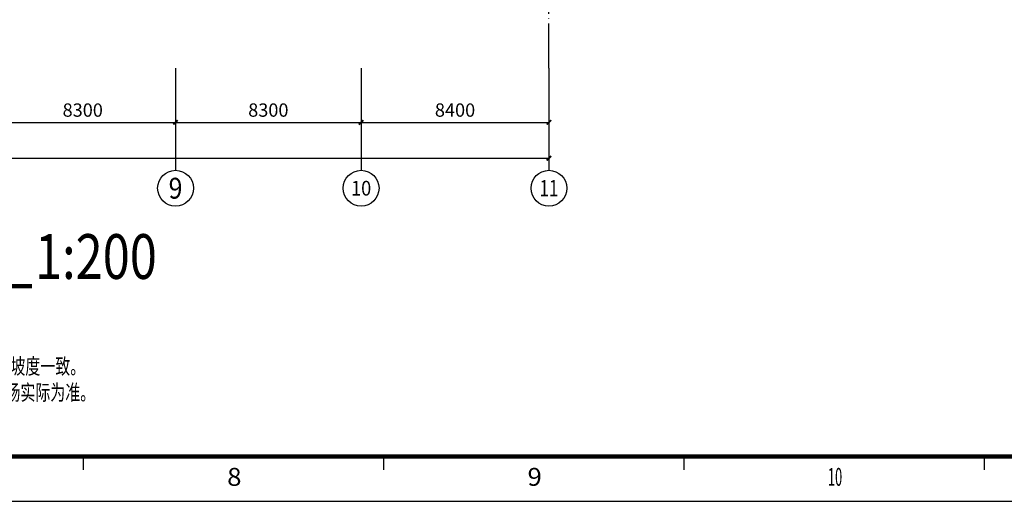
# Model space of a CAD drawing. Extents: x 1874703 to 3405233, y -2598583 to -2479783.
# Drawn here: x 2994953 to 3038988, y -2598583 to -2577053 of the extents above; entities that cross this region are included whole.
import ezdxf
from ezdxf.enums import TextEntityAlignment as Align

# ---------------------------------------------------------------- set-up
doc = ezdxf.new("R2010")
doc.units = 0
doc.header["$LTSCALE"] = 1000
doc.header["$MEASUREMENT"] = 0
doc.linetypes.add('DOTE', pattern=[2.42, 2, -0.2, 0.02, -0.2])
doc.layers.get('0').update_dxf_attribs({"linetype": 'CONTINUOUS'})
doc.layers.get('Defpoints').update_dxf_attribs({"linetype": 'CONTINUOUS'})
for name, color, linetype in [('0-tk-partion', 8, 'CONTINUOUS'), ('AXIS', 3, 'CONTINUOUS'), ('AXIS_TEXT', 7, 'CONTINUOUS'), ('DOTE', 8, 'DOTE'), ('TEXT', 7, 'CONTINUOUS'), ('Z-BOR-1', 7, 'CONTINUOUS'), ('图纸标题', 7, 'CONTINUOUS'), ('组串', 1, 'CONTINUOUS')]:
    doc.layers.add(name, color=color, linetype=linetype)
doc.styles.add('_TCH_AXIS', font='COMPLEX', dxfattribs={"bigfont": 'GBCBIG'})
doc.styles.add('_TCH_DIM_T3', font='SIMPLEX.shx', dxfattribs={"width": 0.8, "bigfont": 'GBCBIG.shx'})
doc.styles.add('COMPLEX', font='COMPLEX')
doc.styles.get("Standard").update_dxf_attribs({"font": 'GBENOR', "bigfont": 'GBCBIG'})
doc.styles.add('TSSD_NORM', font='Tssdeng.shx', dxfattribs={"bigfont": 'hztxt.shx'})
doc.styles.add('黑体', font='txt')
doc.dimstyles.new('_TCH_ARCH&&200', dxfattribs={"dimtxt": 595, "dimasz": 200, "dimexe": 500, "dimexo": 600, "dimgap": 252.5, "dimtad": 1, "dimdec": 0, "dimzin": 4, "dimdsep": 46, "dimtxsty": '_TCH_DIM_T3', "dimblk": 'ARCHTICK', "dimcen": 0.09, "dimclrt": 7, "dimazin": 2, "dimtfac": 1, "dimtdec": 0, "dimtix": 1, "dimtmove": 2, "dimatfit": 3, "dimfxl": 1, "dimtolj": 1, "dimtzin": 0, "dimarcsym": 0})

# ---------------------------------------------------------------- blocks, each defined once
blk = doc.blocks.new('_AXISO')
blk.add_circle((0, 0), 0.5)
at = {"layer": 'AXIS_TEXT', "style": 'COMPLEX'}
blk.add_attdef('A', text='', height=0.56, dxfattribs=at).set_placement((-0.25, -0.28), (0.25, -0.28), align=Align.FIT)
blk = doc.blocks.new('_ArchTick')
at = {"color": 0, "linetype": 'ByBlock', "const_width": 0.4}
blk.add_lwpolyline([(-0.5, -0.5), (0.5, 0.5)], dxfattribs=at)
blk = doc.blocks.new('*D458')
at = {"layer": 'AXIS', "color": 0, "lineweight": -2, "transparency": 16777216}
for p, q in [((2678289, 84968), (2678289, 81041)), ((2761489, 84968), (2761489, 81041)), ((2678289, 81541), (2761489, 81541))]:
    blk.add_line(p, q, dxfattribs=at)
at = {"layer": 'Defpoints', "color": 0, "transparency": 16777216}
for p in [(2678289, 85568), (2761489, 85568), (2761489, 81541)]:
    blk.add_point(p, dxfattribs=at)
at = {"layer": 'AXIS', "color": 0, "lineweight": -2, "transparency": 16777216, "xscale": 200, "yscale": 200, "zscale": 200, "rotation": 180}
blk.add_blockref('_ArchTick', (2678289, 81541), dxfattribs=at)
at = {"layer": 'AXIS', "color": 0, "lineweight": -2, "transparency": 16777216, "xscale": 200, "yscale": 200, "zscale": 200}
blk.add_blockref('_ArchTick', (2761489, 81541), dxfattribs=at)
at = {"layer": 'AXIS', "color": 7, "transparency": 16777216, "insert": (2719889, 82091), "char_height": 595, "attachment_point": 5, "style": '_TCH_DIM_T3'}
blk.add_mtext('\\A1;83200', dxfattribs=at)
blk = doc.blocks.new('*D459')
at = {"layer": 'AXIS', "color": 0, "lineweight": -2, "transparency": 16777216}
for p, q in [((2753089, 84968), (2753089, 82641)), ((2761489, 84968), (2761489, 82641)), ((2753089, 83141), (2761489, 83141))]:
    blk.add_line(p, q, dxfattribs=at)
at = {"layer": 'Defpoints', "color": 0, "transparency": 16777216}
for p in [(2753089, 85568), (2761489, 85568), (2761489, 83141)]:
    blk.add_point(p, dxfattribs=at)
at = {"layer": 'AXIS', "color": 0, "lineweight": -2, "transparency": 16777216, "xscale": 200, "yscale": 200, "zscale": 200, "rotation": 180}
blk.add_blockref('_ArchTick', (2753089, 83141), dxfattribs=at)
at = {"layer": 'AXIS', "color": 0, "lineweight": -2, "transparency": 16777216, "xscale": 200, "yscale": 200, "zscale": 200}
blk.add_blockref('_ArchTick', (2761489, 83141), dxfattribs=at)
at = {"layer": 'AXIS', "color": 7, "transparency": 16777216, "insert": (2757289, 83691), "char_height": 595, "attachment_point": 5, "style": '_TCH_DIM_T3'}
blk.add_mtext('\\A1;8400', dxfattribs=at)
blk = doc.blocks.new('*D460')
at = {"layer": 'AXIS', "color": 0, "lineweight": -2, "transparency": 16777216}
for p, q in [((2744789, 84968), (2744789, 82641)), ((2753089, 84968), (2753089, 82641)), ((2744789, 83141), (2753089, 83141))]:
    blk.add_line(p, q, dxfattribs=at)
at = {"layer": 'Defpoints', "color": 0, "transparency": 16777216}
for p in [(2744789, 85568), (2753089, 85568), (2753089, 83141)]:
    blk.add_point(p, dxfattribs=at)
at = {"layer": 'AXIS', "color": 0, "lineweight": -2, "transparency": 16777216, "xscale": 200, "yscale": 200, "zscale": 200, "rotation": 180}
blk.add_blockref('_ArchTick', (2744789, 83141), dxfattribs=at)
at = {"layer": 'AXIS', "color": 0, "lineweight": -2, "transparency": 16777216, "xscale": 200, "yscale": 200, "zscale": 200}
blk.add_blockref('_ArchTick', (2753089, 83141), dxfattribs=at)
at = {"layer": 'AXIS', "color": 7, "transparency": 16777216, "insert": (2748939, 83691), "char_height": 595, "attachment_point": 5, "style": '_TCH_DIM_T3'}
blk.add_mtext('\\A1;8300', dxfattribs=at)
blk = doc.blocks.new('*D461')
at = {"layer": 'AXIS', "color": 0, "lineweight": -2, "transparency": 16777216}
for p, q in [((2736489, 84968), (2736489, 82641)), ((2744789, 84968), (2744789, 82641)), ((2736489, 83141), (2744789, 83141))]:
    blk.add_line(p, q, dxfattribs=at)
at = {"layer": 'Defpoints', "color": 0, "transparency": 16777216}
for p in [(2736489, 85568), (2744789, 85568), (2744789, 83141)]:
    blk.add_point(p, dxfattribs=at)
at = {"layer": 'AXIS', "color": 0, "lineweight": -2, "transparency": 16777216, "xscale": 200, "yscale": 200, "zscale": 200, "rotation": 180}
blk.add_blockref('_ArchTick', (2736489, 83141), dxfattribs=at)
at = {"layer": 'AXIS', "color": 0, "lineweight": -2, "transparency": 16777216, "xscale": 200, "yscale": 200, "zscale": 200}
blk.add_blockref('_ArchTick', (2744789, 83141), dxfattribs=at)
at = {"layer": 'AXIS', "color": 7, "transparency": 16777216, "insert": (2740639, 83691), "char_height": 595, "attachment_point": 5, "style": '_TCH_DIM_T3'}
blk.add_mtext('\\A1;8300', dxfattribs=at)
blk = doc.blocks.new('G$C3FE8CC06')
at = {"color": 3, "const_width": 1}
blk.add_lwpolyline([(25, 584), (751, 584), (751, 10), (25, 10)], close=True, dxfattribs=at)
blk.add_lwpolyline([(25, 10), (831, 10)], dxfattribs=at)
at = {"layer": '0-tk-partion', "linetype": 'Continuous'}
for points in [[(495.17, 7), (495.17, 10)], [(562.33, 7), (562.33, 10)], [(629.5, 7), (629.5, 10)], [(696.67, 7), (696.67, 10)]]:
    blk.add_lwpolyline(points, dxfattribs=at)
at = {"layer": 'Z-BOR-1'}
blk.add_line((0, 0), (841, 0), dxfattribs=at)
at = {"layer": '0-tk-partion', "linetype": 'Continuous', "oblique": 10}
for s, width, p, p2 in [('8', 1.454545, (527.32, 3.46), (530.52, 3.46)), ('9', 1.287015, (594.48, 3.46), (597.68, 3.46)), ('10', 0.761334, (661.65, 3.46), (664.85, 3.46))]:
    blk.add_text(s, height=4, dxfattribs=dict(at, width=width)).set_placement(p, p2, align=Align.FIT)
blk = doc.blocks.new('6#')
at = {"layer": 'AXIS'}
for p, q in [((2744789, 85568.3), (2744789, 80997.1)), ((2753089, 85568.3), (2753089, 80997.1)), ((2761489, 85568.3), (2761489, 80997.1))]:
    blk.add_line(p, q, dxfattribs=at)
at = {"layer": 'DOTE'}
blk.add_line((2761489, 85568.3), (2761489, 171421.6), dxfattribs=at)
at = {"layer": 'AXIS'}
ref = blk.add_blockref('_AXISO', (2744789, 80197.1), dxfattribs=dict(at, xscale=1600, yscale=1600, zscale=1600))
ref.add_attrib('A', '9', dxfattribs={"layer": 'AXIS_TEXT', "height": 931.9, "style": '_TCH_AXIS'}).set_placement((2744478.3, 79731.2), (2745099.6, 79731.2), align=Align.FIT)
ref = blk.add_blockref('_AXISO', (2753089, 80197.1), dxfattribs=dict(at, xscale=1600, yscale=1600, zscale=1600))
ref.add_attrib('A', '10', dxfattribs={"layer": 'AXIS_TEXT', "height": 656.89, "style": '_TCH_AXIS'}).set_placement((2752635.4, 79868.7), (2753542.5, 79868.7), align=Align.FIT)
ref = blk.add_blockref('_AXISO', (2761489, 80197.1), dxfattribs=dict(at, xscale=1600, yscale=1600, zscale=1600))
ref.add_attrib('A', '11', dxfattribs={"layer": 'AXIS_TEXT', "height": 737.53, "style": '_TCH_AXIS'}).set_placement((2761067.5, 79828.4), (2761910.4, 79828.4), align=Align.FIT)
for p1, p2, distance, picture, middle in [((2678289, 85568.3), (2761489, 85568.3), -4027.6, '*D458', (2719889, 82090.7)), ((2736489, 85568.3), (2744789, 85568.3), -2427.6, '*D461', (2740639, 83690.7)), ((2744789, 85568.3), (2753089, 85568.3), -2427.6, '*D460', (2748939, 83690.7)), ((2753089, 85568.3), (2761489, 85568.3), -2427.6, '*D459', (2757289, 83690.7))]:
    dim = blk.add_aligned_dim(p1=p1, p2=p2, distance=distance, dimstyle='_TCH_ARCH&&200', dxfattribs=at)
    dim.commit()
    dim.dimension.update_dxf_attribs({"geometry": picture, "text_midpoint": middle})

msp = doc.modelspace()

# ---------------------------------------------------------------- linework, layer by layer
at = {"layer": '图纸标题', "color": 3, "const_width": 200, "elevation": 0}
msp.add_lwpolyline([(2958025.2, -2588968.1), (2995498.1, -2588968.1)], dxfattribs=at)

# ---------------------------------------------------------------- block references
at = {"xscale": 200, "yscale": 200, "zscale": 200}
msp.add_blockref('G$C3FE8CC06', (2898768.5, -2598583.2), dxfattribs=at)
msp.add_blockref('G$C3FE8CC06', (2898768.5, -2598583.2), dxfattribs=at)
at = {"layer": '组串'}
msp.add_blockref('6#', (257134.1, -2664783.9), dxfattribs=at)

# ---------------------------------------------------------------- texts
at = {"layer": 'TEXT', "style": 'TSSD_NORM', "width": 0.7}
for s, p in [('   5、电池组件方位角与原有建筑屋面坡度一致。', (2983692, -2592895.3, 903.2)), ('    6、图中夹具具体类型和波峰距以现场实际为准。', (2983320.6, -2594066.5, 903.2))]:
    msp.add_text(s, height=700.016, dxfattribs=at).set_placement(p)
at = {"layer": '图纸标题', "color": 3, "style": '黑体', "width": 0.8}
msp.add_text('1:200', height=2000, dxfattribs=at).set_placement((2998363.3, -2588640.1, 0), align=Align.CENTER)

doc.saveas('drawing.dxf')
